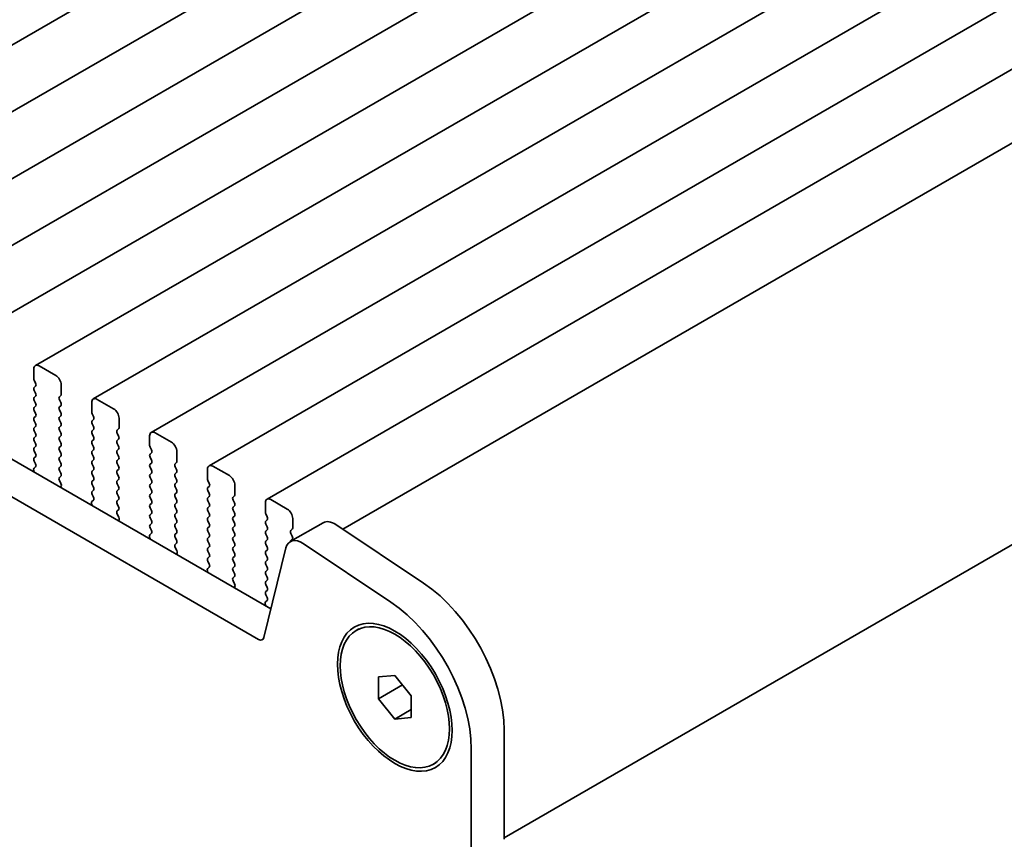
# Model space of a CAD drawing. Units: millimetres. Extents: x 0 to 5318, y 0 to 984.
# Drawn here: x 243 to 307, y 394 to 447 of the extents above; entities that cross this region are included whole.
import ezdxf

# ---------------------------------------------------------------- set-up
doc = ezdxf.new("R2010")
doc.units = ezdxf.units.MM
doc.header["$LTSCALE"] = 2.5
doc.layers.get('Defpoints').update_dxf_attribs({"lineweight": 25})
doc.layers.add('Dimension (ISO)', color=7, linetype='Continuous', lineweight=18)
doc.layers.add('Visible (ISO)', color=7, linetype='Continuous', lineweight=35)
doc.styles.add('Note Text (TK)', font='MS PGothic.ttf')
doc.dimstyles.new('Default - Method 1b (TK)', dxfattribs={"dimscale": 2.5, "dimtxt": 2.5, "dimasz": 2.5, "dimexe": 1, "dimexo": 1.5, "dimgap": 1, "dimtad": 1, "dimrnd": 1e-08, "dimdsep": 46, "dimtxsty": 'Note Text (TK)', "dimcen": 0.09, "dimdle": 5, "dimclrd": 100, "dimclre": 100, "dimclrt": 7, "dimadec": 1, "dimazin": 1, "dimtfac": 1, "dimtmove": 0, "dimatfit": 3, "dimfxl": 1, "dimtolj": 1, "dimlwd": -1, "dimlwe": -1, "dimarcsym": 0})

# ---------------------------------------------------------------- blocks, each defined once
blk = doc.blocks.new('*D4')
at = {"layer": 'Defpoints', "color": 0}
for p in [(108.176, 423.677), (272.225, 328.964), (272.225, 275.891)]:
    blk.add_point(p, dxfattribs=at)
at = {"layer": 'Dimension (ISO)', "color": 100}
for p, q in [((108.176, 419.347), (108.176, 367.718)), ((113.589, 367.48), (266.812, 279.016)), ((272.225, 324.634), (272.225, 273.005))]:
    blk.add_line(p, q, dxfattribs=at)
for points in [[(114.11, 368.382), (113.068, 366.578), (108.176, 370.605)], [(267.333, 279.919), (266.292, 278.114), (272.225, 275.891)]]:
    blk.add_solid(points, dxfattribs=at)
at = {"layer": 'Dimension (ISO)', "color": 7, "insert": (188.927, 329.815), "char_height": 6.25, "attachment_point": 4, "rotation": 330, "style": 'Note Text (TK)'}
blk.add_mtext('\\A1;{\\Q-30.000;\\W0.816;\\H0.816x;232}', dxfattribs=at)

msp = doc.modelspace()

# ---------------------------------------------------------------- linework, layer by layer
at = {"layer": 'Visible (ISO)'}
for p, q in [((329.2153, 495.166), (225.2706, 435.1535)), ((332.963, 493.0023), (229.0183, 432.9898)), ((336.7106, 490.8385), (232.7659, 430.826)), ((340.4583, 488.6748), (236.5136, 428.6623)), ((124.0704, 486.6411), (259.2573, 408.5909)), ((344.206, 486.5111), (240.2613, 426.4986)), ((258.4521, 406.6063), (121.9491, 485.4163)), ((347.9536, 484.3474), (244.0089, 424.3349)), ((351.7013, 482.1837), (247.7566, 422.1712)), ((355.449, 480.02), (251.5043, 420.0075)), ((359.1966, 477.8563), (255.2519, 417.8438)), ((362.9443, 475.6925), (258.9996, 415.68)), ((367.0736, 473.3076), (263.9018, 413.7413)), ((377.0407, 453.0483), (274.3463, 393.7577)), ((243.9054, 424.106), (243.9054, 423.4936)), ((245.3196, 423.6978), (244.2589, 424.3101)), ((243.9337, 423.3793), (244.0185, 423.1997)), ((244.0185, 423.0037), (243.9337, 422.9221)), ((243.9337, 422.7261), (244.0185, 422.5465)), ((245.6731, 422.473), (245.6731, 423.0854)), ((244.0185, 422.3505), (243.9337, 422.2689)), ((243.9337, 422.0729), (244.0185, 421.8933)), ((245.56, 422.3097), (245.6449, 422.3914)), ((245.6449, 421.9341), (245.56, 422.1138)), ((249.0673, 421.534), (248.0066, 422.1464)), ((244.0185, 421.6973), (243.9337, 421.6157)), ((243.9337, 421.4197), (244.0185, 421.2401)), ((245.56, 421.6565), (245.6449, 421.7382)), ((245.6449, 421.2809), (245.56, 421.4606)), ((247.653, 421.9423), (247.653, 421.3299)), ((244.0185, 421.0441), (243.9337, 420.9625)), ((243.9337, 420.7665), (244.0185, 420.5869)), ((245.56, 421.0033), (245.6449, 421.085)), ((245.6449, 420.6277), (245.56, 420.8074)), ((247.6813, 421.2156), (247.7662, 421.036)), ((247.7662, 420.84), (247.6813, 420.7584)), ((249.4208, 420.3093), (249.4208, 420.9217)), ((244.0185, 420.391), (243.9337, 420.3093)), ((243.9337, 420.1133), (244.0185, 419.9337)), ((245.56, 420.3501), (245.6449, 420.4318)), ((245.6449, 419.9745), (245.56, 420.1542)), ((247.6813, 420.5624), (247.7662, 420.3828)), ((247.7662, 420.1868), (247.6813, 420.1052)), ((249.3077, 420.146), (249.3925, 420.2277)), ((244.0185, 419.7378), (243.9337, 419.6561)), ((243.9337, 419.4601), (244.0185, 419.2805)), ((245.56, 419.6969), (245.6449, 419.7786)), ((245.6449, 419.3213), (245.56, 419.501)), ((247.6813, 419.9092), (247.7662, 419.7296)), ((247.7662, 419.5336), (247.6813, 419.452)), ((249.3925, 419.7704), (249.3077, 419.95)), ((249.3077, 419.4928), (249.3925, 419.5745)), ((251.4007, 419.7786), (251.4007, 419.1662)), ((252.8149, 419.3703), (251.7543, 419.9827)), ((244.0185, 419.0846), (243.9337, 419.0029)), ((243.9337, 418.8069), (244.0185, 418.6273)), ((245.56, 419.0437), (245.6449, 419.1254)), ((245.6449, 418.6681), (245.56, 418.8478)), ((247.6813, 419.256), (247.7662, 419.0764)), ((247.7662, 418.8804), (247.6813, 418.7988)), ((249.3925, 419.1172), (249.3077, 419.2968)), ((249.3077, 418.8396), (249.3925, 418.9213)), ((251.429, 419.0519), (251.5138, 418.8723)), ((244.0185, 418.4314), (243.9337, 418.3497)), ((243.9337, 418.1538), (244.0173, 417.9766)), ((245.56, 418.3905), (245.6449, 418.4722)), ((245.6449, 418.0149), (245.56, 418.1946)), ((247.6813, 418.6028), (247.7662, 418.4232)), ((247.7662, 418.2272), (247.6813, 418.1456)), ((249.3925, 418.464), (249.3077, 418.6436)), ((249.3077, 418.1864), (249.3925, 418.2681)), ((251.5138, 418.6763), (251.429, 418.5947)), ((251.429, 418.3987), (251.5138, 418.2191)), ((253.1685, 418.1456), (253.1685, 418.758)), ((243.9004, 417.5424), (243.9301, 417.4401)), ((244.0158, 417.7792), (243.92, 417.6923)), ((245.56, 417.7373), (245.6449, 417.819)), ((245.6449, 417.3617), (245.56, 417.5414)), ((247.6813, 417.9496), (247.7662, 417.77)), ((247.7662, 417.574), (247.6813, 417.4924)), ((249.3925, 417.8108), (249.3077, 417.9905)), ((249.3077, 417.5332), (249.3925, 417.6149)), ((251.5138, 418.0231), (251.429, 417.9415)), ((251.429, 417.7455), (251.5138, 417.5659)), ((253.0553, 417.9823), (253.1402, 418.0639)), ((253.1402, 417.6067), (253.0553, 417.7863)), ((255.1484, 417.6149), (255.1484, 417.0025)), ((256.5626, 417.2066), (255.5019, 417.819)), ((245.5612, 417.0853), (245.6449, 417.1658)), ((245.6586, 416.6885), (245.5627, 416.8861)), ((247.6813, 417.2964), (247.7662, 417.1168)), ((247.7662, 416.9208), (247.6813, 416.8392)), ((249.3925, 417.1576), (249.3077, 417.3373)), ((249.3077, 416.88), (249.3925, 416.9617)), ((251.5138, 417.3699), (251.429, 417.2883)), ((251.429, 417.0923), (251.5138, 416.9127)), ((253.0553, 417.3291), (253.1402, 417.4107)), ((253.1402, 416.9535), (253.0553, 417.1331)), ((255.1767, 416.8882), (255.2615, 416.7086)), ((245.6484, 416.448), (245.6781, 416.516)), ((247.6813, 416.6432), (247.7662, 416.4636)), ((247.7662, 416.2676), (247.6813, 416.186)), ((249.3925, 416.5044), (249.3077, 416.6841)), ((249.3077, 416.2268), (249.3925, 416.3085)), ((251.5138, 416.7167), (251.429, 416.6351)), ((251.429, 416.4391), (251.5138, 416.2595)), ((253.0553, 416.6759), (253.1402, 416.7575)), ((253.1402, 416.3003), (253.0553, 416.4799)), ((255.2615, 416.5126), (255.1767, 416.4309)), ((255.1767, 416.235), (255.2615, 416.0554)), ((256.9161, 415.9819), (256.9161, 416.5942)), ((247.7635, 415.6155), (247.6676, 415.5286)), ((247.6813, 415.99), (247.765, 415.8129)), ((249.3925, 415.8512), (249.3077, 416.0309)), ((249.3077, 415.5736), (249.3925, 415.6553)), ((251.5138, 416.0635), (251.429, 415.9819)), ((251.429, 415.7859), (251.5138, 415.6063)), ((253.0553, 416.0227), (253.1402, 416.1043)), ((253.1402, 415.6471), (253.0553, 415.8267)), ((255.2615, 415.8594), (255.1767, 415.7777)), ((255.1767, 415.5818), (255.2615, 415.4022)), ((256.803, 415.8186), (256.8879, 415.9002)), ((256.8879, 415.443), (256.803, 415.6226)), ((260.3103, 415.0429), (259.2496, 415.6553)), ((247.6481, 415.3786), (247.6778, 415.2764)), ((249.3925, 415.198), (249.3077, 415.3777)), ((249.3089, 414.9216), (249.3925, 415.0021)), ((251.5138, 415.4103), (251.429, 415.3287)), ((251.429, 415.1327), (251.5138, 414.9531)), ((253.0553, 415.3695), (253.1402, 415.4511)), ((253.1402, 414.9939), (253.0553, 415.1735)), ((255.2615, 415.2062), (255.1767, 415.1245)), ((256.803, 415.1654), (256.8879, 415.247)), ((256.8879, 414.7898), (256.803, 414.9694)), ((258.896, 415.4511), (258.896, 414.8388)), ((249.4062, 414.5248), (249.3104, 414.7224)), ((249.3961, 414.2843), (249.4258, 414.3523)), ((251.5138, 414.7571), (251.429, 414.6755)), ((251.429, 414.4795), (251.5138, 414.2999)), ((253.0553, 414.7163), (253.1402, 414.7979)), ((253.1402, 414.3407), (253.0553, 414.5203)), ((255.1767, 414.9286), (255.2615, 414.749)), ((255.2615, 414.553), (255.1767, 414.4714)), ((256.803, 414.5122), (256.8879, 414.5938)), ((256.8879, 414.1366), (256.803, 414.3162)), ((258.9243, 414.7245), (259.0092, 414.5448)), ((259.0092, 414.3489), (258.9243, 414.2672)), ((260.6638, 413.8182), (260.6638, 414.4305)), ((251.5138, 414.1039), (251.429, 414.0223)), ((251.429, 413.8263), (251.5127, 413.6492)), ((253.0553, 414.0631), (253.1402, 414.1448)), ((253.1402, 413.6875), (253.0553, 413.8671)), ((255.1767, 414.2754), (255.2615, 414.0958)), ((255.2615, 413.8998), (255.1767, 413.8182)), ((256.803, 413.859), (256.8879, 413.9406)), ((258.9243, 414.0713), (259.0092, 413.8916)), ((259.0092, 413.6957), (258.9243, 413.614)), ((260.5076, 412.9363), (262.6289, 414.1611)), ((260.5507, 413.6549), (260.6355, 413.7365)), ((263.4618, 414.0352), (269.1316, 410.2485)), ((251.3957, 413.2149), (251.4254, 413.1126)), ((251.5112, 413.4518), (251.4153, 413.3649)), ((253.0553, 413.4099), (253.1402, 413.4916)), ((253.1402, 413.0343), (253.0553, 413.2139)), ((255.1767, 413.6222), (255.2615, 413.4426)), ((255.2615, 413.2466), (255.1767, 413.165)), ((256.8879, 413.4834), (256.803, 413.663)), ((256.803, 413.2058), (256.8879, 413.2874)), ((258.9243, 413.4181), (259.0092, 413.2384)), ((259.0092, 413.0425), (258.9243, 412.9608)), ((260.6355, 413.2793), (260.5507, 413.4589)), ((260.5507, 413.0017), (260.6355, 413.0833)), ((253.0565, 412.7578), (253.1402, 412.8384)), ((253.1539, 412.3611), (253.058, 412.5587)), ((255.1767, 412.969), (255.2615, 412.7894)), ((255.2615, 412.5934), (255.1767, 412.5118)), ((256.8879, 412.8302), (256.803, 413.0098)), ((256.803, 412.5526), (256.8879, 412.6342)), ((260.2284, 412.5278), (258.7952, 406.7177)), ((258.9243, 412.7649), (259.0092, 412.5852)), ((267.0103, 409.0237), (261.3405, 412.8104)), ((253.1438, 412.1205), (253.1735, 412.1886)), ((255.1767, 412.3158), (255.2615, 412.1362)), ((255.2615, 411.9402), (255.1767, 411.8586)), ((256.8879, 412.177), (256.803, 412.3566)), ((256.803, 411.8994), (256.8879, 411.981)), ((259.0092, 412.3893), (258.9243, 412.3076)), ((258.9243, 412.1117), (259.0092, 411.932)), ((255.2588, 411.2881), (255.163, 411.2012)), ((255.1767, 411.6626), (255.2603, 411.4855)), ((256.8879, 411.5238), (256.803, 411.7034)), ((256.803, 411.2462), (256.8879, 411.3278)), ((259.0092, 411.7361), (258.9243, 411.6544)), ((258.9243, 411.4585), (259.0092, 411.2788)), ((255.1434, 411.0512), (255.1731, 410.9489)), ((256.8879, 410.8706), (256.803, 411.0502)), ((256.8042, 410.5941), (256.8879, 410.6746)), ((259.0092, 411.0829), (258.9243, 411.0012)), ((258.9243, 410.8053), (259.0092, 410.6257)), ((256.9016, 410.1974), (256.8057, 410.395)), ((256.8914, 409.9568), (256.9211, 410.0248)), ((259.0092, 410.4297), (258.9243, 410.348)), ((258.9243, 410.1521), (259.0092, 409.9725)), ((259.0092, 409.7765), (258.9243, 409.6948)), ((258.9243, 409.4989), (259.008, 409.3218)), ((258.8911, 408.8875), (258.9208, 408.7852)), ((259.0065, 409.1244), (258.9106, 409.0374)), ((264.7753, 407.1868), (264.952, 407.2889)), ((266.2146, 404.1762), (267.2753, 404.2709)), ((266.2146, 402.762), (266.2146, 404.1762)), ((267.2753, 404.2709), (268.3359, 402.9514)), ((266.2146, 402.762), (267.7675, 403.6585)), ((268.3359, 402.9514), (268.3359, 401.5372)), ((267.2753, 401.4425), (266.2146, 402.762)), ((267.2753, 401.4425), (268.3359, 402.0548)), ((268.3359, 401.5372), (267.2753, 401.4425)), ((274.3463, 400.7258), (274.3463, 393.6588)), ((272.225, 392.4341), (272.225, 399.501)), ((269.7753, 398.5266), (269.952, 398.6286))]:
    msp.add_line(p, q, dxfattribs=at)
for centre, major_axis, start_param, end_param in [((244.2589, 423.9019), (-0.25, 0.433), 5.4977871, 7.0685835), ((244.0468, 423.412), (0.1, -0.1732), 3.9269908, 4.5704919), ((245.3196, 423.2895), (-0.25, 0.433), 3.9269908, 5.4977871), ((244.0468, 422.7588), (-0.1, 0.1732), 0.1418971, 1.4288993), ((243.9054, 423.167), (0.1, -0.1732), 0.1418971, 1.4288993), ((244.0468, 422.1056), (-0.1, 0.1732), 0.1418971, 1.4288993), ((243.9054, 422.5138), (0.1, -0.1732), 0.1418971, 1.4288993), ((245.6731, 422.1464), (-0.1, 0.1732), 0.1418971, 1.4288993), ((245.5317, 422.5547), (0.1, -0.1732), 0.1418971, 0.7853982), ((248.0066, 421.7382), (-0.25, 0.433), 5.4977871, 7.0685835), ((244.0468, 421.4524), (-0.1, 0.1732), 0.1418971, 1.4288993), ((243.9054, 421.8606), (0.1, -0.1732), 0.1418971, 1.4288993), ((245.6731, 421.4932), (-0.1, 0.1732), 0.1418971, 1.4288993), ((245.5317, 421.9015), (0.1, -0.1732), 0.1418971, 1.4288993), ((247.7945, 421.2483), (0.1, -0.1732), 3.9269908, 4.5704919), ((249.0673, 421.1258), (-0.25, 0.433), 3.9269908, 5.4977871), ((244.0468, 420.7992), (-0.1, 0.1732), 0.1418971, 1.4288993), ((243.9054, 421.2074), (0.1, -0.1732), 0.1418971, 1.4288993), ((245.6731, 420.84), (-0.1, 0.1732), 0.1418971, 1.4288993), ((245.5317, 421.2483), (0.1, -0.1732), 0.1418971, 1.4288993), ((247.7945, 420.5951), (-0.1, 0.1732), 0.1418971, 1.4288993), ((247.653, 421.0033), (0.1, -0.1732), 0.1418971, 1.4288993), ((244.0468, 420.146), (-0.1, 0.1732), 0.1418971, 1.4288993), ((243.9054, 420.5543), (0.1, -0.1732), 0.1418971, 1.4288993), ((245.6731, 420.1868), (-0.1, 0.1732), 0.1418971, 1.4288993), ((245.5317, 420.5951), (0.1, -0.1732), 0.1418971, 1.4288993), ((247.7945, 419.9419), (-0.1, 0.1732), 0.1418971, 1.4288993), ((247.653, 420.3501), (0.1, -0.1732), 0.1418971, 1.4288993), ((249.4208, 419.9827), (-0.1, 0.1732), 0.1418971, 1.4288993), ((249.2794, 420.391), (0.1, -0.1732), 0.1418971, 0.7853982), ((251.7543, 419.5745), (-0.25, 0.433), 5.4977871, 7.0685835), ((244.0468, 419.4928), (-0.1, 0.1732), 0.1418971, 1.4288993), ((243.9054, 419.9011), (0.1, -0.1732), 0.1418971, 1.4288993), ((245.6731, 419.5336), (-0.1, 0.1732), 0.1418971, 1.4288993), ((245.5317, 419.9419), (0.1, -0.1732), 0.1418971, 1.4288993), ((247.7945, 419.2887), (-0.1, 0.1732), 0.1418971, 1.4288993), ((247.653, 419.6969), (0.1, -0.1732), 0.1418971, 1.4288993), ((249.4208, 419.3295), (-0.1, 0.1732), 0.1418971, 1.4288993), ((249.2794, 419.7378), (0.1, -0.1732), 0.1418971, 1.4288993), ((244.0468, 418.8396), (-0.1, 0.1732), 0.1418971, 1.4288993), ((243.9054, 419.2479), (0.1, -0.1732), 0.1418971, 1.4288993), ((245.6731, 418.8804), (-0.1, 0.1732), 0.1418971, 1.4288993), ((245.5317, 419.2887), (0.1, -0.1732), 0.1418971, 1.4288993), ((247.7945, 418.6355), (-0.1, 0.1732), 0.1418971, 1.4288993), ((247.653, 419.0437), (0.1, -0.1732), 0.1418971, 1.4288993), ((249.4208, 418.6763), (-0.1, 0.1732), 0.1418971, 1.4288993), ((249.2794, 419.0846), (0.1, -0.1732), 0.1418971, 1.4288993), ((251.5421, 419.0846), (0.1, -0.1732), 3.9269908, 4.5704919), ((251.4007, 418.8396), (0.1, -0.1732), 0.1418971, 1.4288993), ((252.8149, 418.9621), (-0.25, 0.433), 3.9269908, 5.4977871), ((244.0468, 418.1864), (-0.1, 0.1732), 0.1418971, 1.4288993), ((243.9054, 418.5947), (0.1, -0.1732), 0.1418971, 1.4288993), ((245.6731, 418.2272), (-0.1, 0.1732), 0.1418971, 1.4288993), ((245.5317, 418.6355), (0.1, -0.1732), 0.1418971, 1.4288993), ((247.7945, 417.9823), (-0.1, 0.1732), 0.1418971, 1.4288993), ((247.653, 418.3905), (0.1, -0.1732), 0.1418971, 1.4288993), ((249.4208, 418.0231), (-0.1, 0.1732), 0.1418971, 1.4288993), ((249.2794, 418.4314), (0.1, -0.1732), 0.1418971, 1.4288993), ((251.5421, 418.4314), (-0.1, 0.1732), 0.1418971, 1.4288993), ((251.4007, 418.1864), (0.1, -0.1732), 0.1418971, 1.4288993), ((253.0271, 418.2272), (0.1, -0.1732), 0.1418971, 0.7853982), ((244.0316, 417.5276), (-0.1, 0.1732), 0.1242358, 1.1681528), ((243.9042, 417.944), (0.1, -0.1732), 0.1242358, 1.4288993), ((245.6731, 417.574), (-0.1, 0.1732), 0.1418971, 1.4288993), ((245.5317, 417.9823), (0.1, -0.1732), 0.1418971, 1.4288993), ((247.653, 417.7373), (0.1, -0.1732), 0.1418971, 1.4288993), ((249.4208, 417.3699), (-0.1, 0.1732), 0.1418971, 1.4288993), ((249.2794, 417.7782), (0.1, -0.1732), 0.1418971, 1.4288993), ((251.5421, 417.7782), (-0.1, 0.1732), 0.1418971, 1.4288993), ((251.4007, 417.5332), (0.1, -0.1732), 0.1418971, 1.4288993), ((253.1685, 417.819), (-0.1, 0.1732), 0.1418971, 1.4288993), ((253.0271, 417.574), (0.1, -0.1732), 0.1418971, 1.4288993), ((255.5019, 417.4107), (-0.25, 0.433), 5.4977871, 7.0685835), ((245.6743, 416.922), (-0.1, 0.1732), 0.1418971, 1.4465605), ((245.5317, 417.3291), (0.1, -0.1732), 0.1418971, 1.4288993), ((247.7945, 417.3291), (-0.1, 0.1732), 0.1418971, 1.4288993), ((247.653, 417.0841), (0.1, -0.1732), 0.1418971, 1.4288993), ((249.4208, 416.7167), (-0.1, 0.1732), 0.1418971, 1.4288993), ((249.2794, 417.125), (0.1, -0.1732), 0.1418971, 1.4288993), ((251.5421, 417.125), (-0.1, 0.1732), 0.1418971, 1.4288993), ((251.4007, 416.88), (0.1, -0.1732), 0.1418971, 1.4288993), ((253.1685, 417.1658), (-0.1, 0.1732), 0.1418971, 1.4288993), ((253.0271, 416.9208), (0.1, -0.1732), 0.1418971, 1.4288993), ((255.2898, 416.9208), (0.1, -0.1732), 3.9269908, 4.5704919), ((256.5626, 416.7984), (-0.25, 0.433), 3.9269908, 5.4977871), ((245.5469, 416.6527), (-0.1, 0.1732), 3.5442362, 4.5881532), ((247.7945, 416.6759), (-0.1, 0.1732), 0.1418971, 1.4288993), ((247.653, 416.4309), (0.1, -0.1732), 0.1418971, 1.4288993), ((249.4208, 416.0635), (-0.1, 0.1732), 0.1418971, 1.4288993), ((249.2794, 416.4718), (0.1, -0.1732), 0.1418971, 1.4288993), ((251.5421, 416.4718), (-0.1, 0.1732), 0.1418971, 1.4288993), ((251.4007, 416.2268), (0.1, -0.1732), 0.1418971, 1.4288993), ((253.1685, 416.5126), (-0.1, 0.1732), 0.1418971, 1.4288993), ((253.0271, 416.2676), (0.1, -0.1732), 0.1418971, 1.4288993), ((255.2898, 416.2676), (-0.1, 0.1732), 0.1418971, 1.4288993), ((255.1484, 416.6759), (0.1, -0.1732), 0.1418971, 1.4288993), ((247.7945, 416.0227), (-0.1, 0.1732), 0.1418971, 1.4288993), ((247.6519, 415.7802), (0.1, -0.1732), 0.1242358, 1.4288993), ((249.2794, 415.8186), (0.1, -0.1732), 0.1418971, 1.4288993), ((251.5421, 415.8186), (-0.1, 0.1732), 0.1418971, 1.4288993), ((251.4007, 415.5736), (0.1, -0.1732), 0.1418971, 1.4288993), ((253.1685, 415.8594), (-0.1, 0.1732), 0.1418971, 1.4288993), ((253.0271, 415.6144), (0.1, -0.1732), 0.1418971, 1.4288993), ((255.2898, 415.6144), (-0.1, 0.1732), 0.1418971, 1.4288993), ((255.1484, 416.0227), (0.1, -0.1732), 0.1418971, 1.4288993), ((256.9161, 415.6553), (-0.1, 0.1732), 0.1418971, 1.4288993), ((256.7747, 416.0635), (0.1, -0.1732), 0.1418971, 0.7853982), ((259.2496, 415.247), (-0.25, 0.433), 5.4977871, 7.0685835), ((247.7793, 415.3639), (-0.1, 0.1732), 0.1242358, 1.1681528), ((249.4208, 415.4103), (-0.1, 0.1732), 0.1418971, 1.4288993), ((249.2794, 415.1654), (0.1, -0.1732), 0.1418971, 1.4288993), ((251.5421, 415.1654), (-0.1, 0.1732), 0.1418971, 1.4288993), ((251.4007, 414.9204), (0.1, -0.1732), 0.1418971, 1.4288993), ((253.1685, 415.2062), (-0.1, 0.1732), 0.1418971, 1.4288993), ((253.0271, 414.9612), (0.1, -0.1732), 0.1418971, 1.4288993), ((255.2898, 414.9612), (-0.1, 0.1732), 0.1418971, 1.4288993), ((255.1484, 415.3695), (0.1, -0.1732), 0.1418971, 1.4288993), ((256.9161, 415.0021), (-0.1, 0.1732), 0.1418971, 1.4288993), ((256.7747, 415.4103), (0.1, -0.1732), 0.1418971, 1.4288993), ((260.3103, 414.6347), (-0.25, 0.433), 3.9269908, 5.4977871), ((249.422, 414.7583), (-0.1, 0.1732), 0.1418971, 1.4465605), ((249.2946, 414.489), (-0.1, 0.1732), 3.5442362, 4.5881532), ((251.5421, 414.5122), (-0.1, 0.1732), 0.1418971, 1.4288993), ((253.1685, 414.553), (-0.1, 0.1732), 0.1418971, 1.4288993), ((253.0271, 414.3081), (0.1, -0.1732), 0.1418971, 1.4288993), ((255.2898, 414.3081), (-0.1, 0.1732), 0.1418971, 1.4288993), ((255.1484, 414.7163), (0.1, -0.1732), 0.1418971, 1.4288993), ((256.9161, 414.3489), (-0.1, 0.1732), 0.1418971, 1.4288993), ((256.7747, 414.7571), (0.1, -0.1732), 0.1418971, 1.4288993), ((259.0375, 414.7571), (0.1, -0.1732), 3.9269908, 4.5704919), ((258.896, 414.5122), (0.1, -0.1732), 0.1418971, 1.4288993), ((251.5421, 413.859), (-0.1, 0.1732), 0.1418971, 1.4288993), ((251.4007, 414.2672), (0.1, -0.1732), 0.1418971, 1.4288993), ((253.1685, 413.8998), (-0.1, 0.1732), 0.1418971, 1.4288993), ((253.0271, 413.6549), (0.1, -0.1732), 0.1418971, 1.4288993), ((255.2898, 413.6549), (-0.1, 0.1732), 0.1418971, 1.4288993), ((255.1484, 414.0631), (0.1, -0.1732), 0.1418971, 1.4288993), ((256.9161, 413.6957), (-0.1, 0.1732), 0.1418971, 1.4288993), ((256.7747, 414.1039), (0.1, -0.1732), 0.1418971, 1.4288993), ((259.0375, 414.1039), (-0.1, 0.1732), 0.1418971, 1.4288993), ((258.896, 413.859), (0.1, -0.1732), 0.1418971, 1.4288993), ((260.5224, 413.8998), (0.1, -0.1732), 0.1418971, 0.7853982), ((263.3789, 412.862), (-0.75, 1.299), 5.4195543, 6.2831853), ((251.5269, 413.2002), (-0.1, 0.1732), 0.1242358, 1.1681528), ((251.3995, 413.6165), (0.1, -0.1732), 0.1242358, 1.4288993), ((253.1685, 413.2466), (-0.1, 0.1732), 0.1418971, 1.4288993), ((253.0271, 413.0017), (0.1, -0.1732), 0.1418971, 1.4288993), ((255.2898, 413.0017), (-0.1, 0.1732), 0.1418971, 1.4288993), ((255.1484, 413.4099), (0.1, -0.1732), 0.1418971, 1.4288993), ((256.9161, 413.0425), (-0.1, 0.1732), 0.1418971, 1.4288993), ((256.7747, 413.4507), (0.1, -0.1732), 0.1418971, 1.4288993), ((259.0375, 413.4507), (-0.1, 0.1732), 0.1418971, 1.4288993), ((258.896, 413.2058), (0.1, -0.1732), 0.1418971, 1.4288993), ((261.2576, 411.6373), (-0.75, 1.299), 5.4195543, 6.8242374), ((260.6638, 413.4916), (-0.1, 0.1732), 0.1418971, 1.4288993), ((260.5224, 413.2466), (0.1, -0.1732), 0.1418971, 1.4288993), ((253.1697, 412.5945), (-0.1, 0.1732), 0.1418971, 1.4465605), ((255.2898, 412.3485), (-0.1, 0.1732), 0.1418971, 1.4288993), ((255.1484, 412.7567), (0.1, -0.1732), 0.1418971, 1.4288993), ((256.9161, 412.3893), (-0.1, 0.1732), 0.1418971, 1.4288993), ((256.7747, 412.7975), (0.1, -0.1732), 0.1418971, 1.4288993), ((259.0375, 412.7975), (-0.1, 0.1732), 0.1418971, 1.4288993), ((258.896, 412.5526), (0.1, -0.1732), 0.1418971, 1.4288993), ((260.6638, 412.8384), (-0.1, 0.1732), 0.1418971, 0.6182459), ((253.0423, 412.3253), (-0.1, 0.1732), 3.5442362, 4.5881532), ((255.2898, 411.6953), (-0.1, 0.1732), 0.1418971, 1.4288993), ((255.1484, 412.1035), (0.1, -0.1732), 0.1418971, 1.4288993), ((256.9161, 411.7361), (-0.1, 0.1732), 0.1418971, 1.4288993), ((256.7747, 412.1443), (0.1, -0.1732), 0.1418971, 1.4288993), ((259.0375, 412.1443), (-0.1, 0.1732), 0.1418971, 1.4288993), ((258.896, 411.8994), (0.1, -0.1732), 0.1418971, 1.4288993), ((255.2746, 411.0364), (-0.1, 0.1732), 0.1242358, 1.1681528), ((255.1472, 411.4528), (0.1, -0.1732), 0.1242358, 1.4288993), ((256.9161, 411.0829), (-0.1, 0.1732), 0.1418971, 1.4288993), ((256.7747, 411.4911), (0.1, -0.1732), 0.1418971, 1.4288993), ((259.0375, 411.4911), (-0.1, 0.1732), 0.1418971, 1.4288993), ((258.896, 411.2462), (0.1, -0.1732), 0.1418971, 1.4288993), ((256.9173, 410.4308), (-0.1, 0.1732), 0.1418971, 1.4465605), ((256.7747, 410.8379), (0.1, -0.1732), 0.1418971, 1.4288993), ((259.0375, 410.8379), (-0.1, 0.1732), 0.1418971, 1.4288993), ((258.896, 410.593), (0.1, -0.1732), 0.1418971, 1.4288993), ((256.7899, 410.1616), (-0.1, 0.1732), 3.5442362, 4.5881532), ((259.0375, 410.1847), (-0.1, 0.1732), 0.1418971, 1.4288993), ((258.896, 409.9398), (0.1, -0.1732), 0.1418971, 1.4288993), ((268.6895, 403.9917), (4, -6.9282), 0.7853982, 2.2779617), ((259.0375, 409.5315), (-0.1, 0.1732), 0.1418971, 1.4288993), ((258.8949, 409.2891), (0.1, -0.1732), 0.1242358, 1.4288993), ((259.0223, 408.8727), (-0.1, 0.1732), 0.1242358, 1.1681528), ((266.5682, 402.767), (-4, 6.9282), 3.9269908, 5.4195543), ((258.4521, 407.0145), (0.25, -0.433), 5.4977871, 6.8242374)]:
    msp.add_ellipse(centre, major_axis=major_axis, ratio=0.5773503, start_param=start_param, end_param=end_param, dxfattribs=at)
for major_axis in [(-2.625, 4.5466), (-2.5, 4.3301)]:
    msp.add_ellipse((267.2753, 402.8567), major_axis=major_axis, ratio=0.5773503, dxfattribs=at)

# ---------------------------------------------------------------- dimensions: what is measured, and where the dimension line sits
at = {"layer": 'Dimension (ISO)', "color": 100}
dim = msp.add_linear_dim(base=(272.225, 275.8915), p1=(108.1762, 423.6774), p2=(272.225, 328.9637), angle=150, text='{\\Q-30.000;\\W0.816;\\H0.816x;<>}', dimstyle='Default - Method 1b (TK)', override={"dimgap": 1, "dimdec": 2, "dimlfac": 1.224745, "dimtol": 0, "dimlim": 0, "dimtp": 0, "dimtm": 0, "dimtdec": 2, "dimtofl": 0, "dimatfit": 1}, dxfattribs=at)
dim.commit()
dim.dimension.update_dxf_attribs({"geometry": '*D4', "text_midpoint": (190.2006, 323.2483), "dimtype": 160})

doc.saveas('drawing.dxf')
